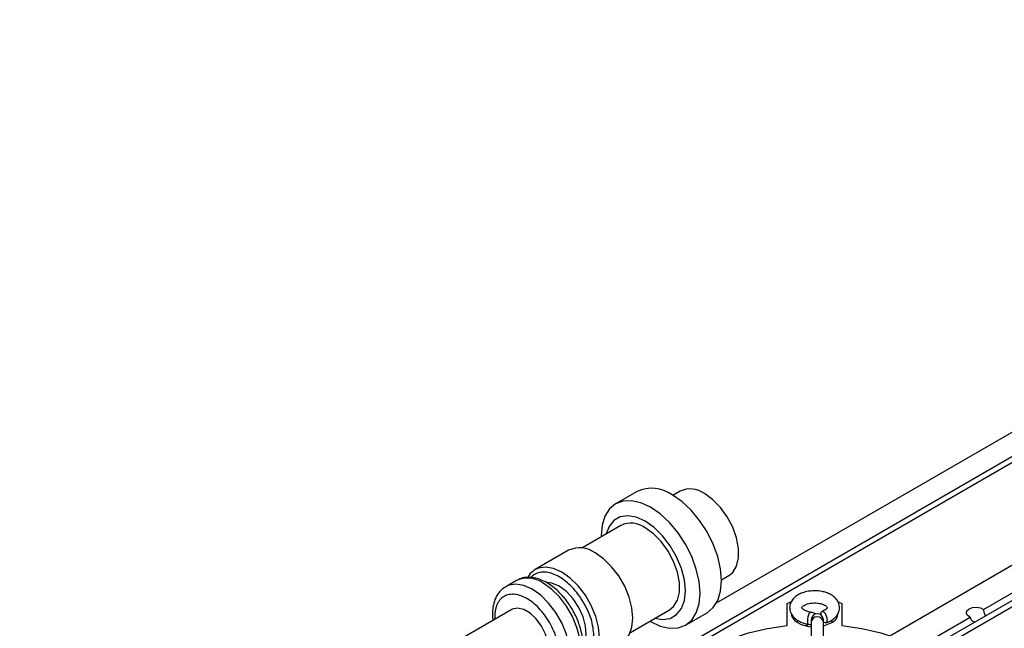
# Model space of a CAD drawing. Units: millimetres. Extents: x 11673 to 11970, y -7568 to -7358.
# Drawn here: x 11844 to 11882, y -7486 to -7463 of the extents above; entities that cross this region are included whole.
import ezdxf

# ---------------------------------------------------------------- set-up
doc = ezdxf.new("R2010")
doc.units = ezdxf.units.MM
doc.header["$LTSCALE"] = 10
doc.header["$PDMODE"] = 34
doc.layers.add('1轮廓实线层', color=7, linetype='Continuous')
doc.layers.add('7标注层', color=4, linetype='Continuous', lineweight=5)
doc.styles.add('TH-GBD2M', font='calibri.ttf', dxfattribs={"width": 0.8, "height": 2.5})
doc.dimstyles.new('TH-GBD2M', dxfattribs={"dimtxt": 2.5, "dimasz": 4, "dimexe": 2, "dimexo": 0, "dimgap": 1.5, "dimtad": 1, "dimdec": 4, "dimlfac": 3, "dimzin": 9, "dimdsep": 46, "dimtxsty": 'TH-GBD2M', "dimcen": 0, "dimclrt": 3, "dimadec": 0, "dimazin": 3, "dimtfac": 1, "dimtdec": 4, "dimtofl": 0, "dimtmove": 0, "dimatfit": 3, "dimfxl": 1, "dimtolj": 1, "dimtzin": 0, "dimarcsym": 0})

# ---------------------------------------------------------------- blocks, each defined once
blk = doc.blocks.new('*D172')
at = {"layer": '7标注层', "color": 0, "lineweight": -2, "transparency": 16777216}
blk.add_line((11872.329, -7450.991), (11902.465, -7433.562), dxfattribs=at)
at = {"layer": '7标注层', "color": 0, "transparency": 16777216}
blk.add_solid([(11902.131, -7432.985), (11902.799, -7434.139), (11905.928, -7431.559)], dxfattribs=at)
at = {"layer": 'Defpoints', "color": 0, "transparency": 16777216}
for p in [(11907.37, -7430.725), (11905.928, -7431.559)]:
    blk.add_point(p, dxfattribs=at)
at = {"layer": '7标注层', "color": 3, "transparency": 16777216, "insert": (11869.287, -7442.736), "char_height": 2.5, "attachment_point": 1, "rotation": 30.0436, "style": 'TH-GBD2M'}
blk.add_mtext('\\A1;8 x ∅5 {\\fGDT;x} 9\\PM6 - 6H {\\fGDT;x} 6\\P', dxfattribs=at)

msp = doc.modelspace()

# ---------------------------------------------------------------- linework, layer by layer
at = {"layer": '1轮廓实线层', "color": 7, "linetype": 'Continuous', "lineweight": 25}
for p, q in [((11905.533611, -7465.303221), (11870.741952, -7485.388018)), ((11877.480001, -7486.645637), (11890.842531, -7478.931613)), ((11891.346237, -7480.014902), (11878.818419, -7487.247058)), ((11879.017776, -7487.373036), (11891.555028, -7480.135435)), ((11881.122537, -7485.62764), (11891.112399, -7479.860615)), ((11867.668282, -7481.047102), (11866.833117, -7481.529233)), ((11869.334383, -7481.03993), (11869.057465, -7481.199792)), ((11867.037678, -7482.36579), (11865.516942, -7483.243692)), ((11865.009707, -7483.331946), (11863.712836, -7484.080614)), ((11863.712836, -7484.080614), (11863.676338, -7484.103226)), ((11870.947075, -7484.473048), (11871.223993, -7484.313186)), ((11862.982067, -7484.502478), (11862.564484, -7484.743544)), ((11873.496419, -7485.401063), (11873.635261, -7485.330453)), ((11873.496419, -7486.25522), (11873.496419, -7485.401063)), ((11875.481788, -7485.329658), (11875.622404, -7485.401063)), ((11875.622404, -7485.401063), (11875.622404, -7486.255221)), ((11862.798569, -7485.631246), (11844.007347, -7496.479187)), ((11867.406552, -7486.516948), (11868.927288, -7485.639046)), ((11869.549432, -7486.234538), (11870.384597, -7485.752407)), ((11874.390551, -7485.7308), (11874.387824, -7485.730447)), ((11874.309224, -7486.196163), (11874.310416, -7486.196316)), ((11874.429123, -7486.109804), (11874.429123, -7488.240541)), ((11874.901564, -7488.240541), (11874.901564, -7486.109804)), ((11875.18573, -7486.063125), (11875.263675, -7486.110937)), ((11878.565392, -7487.103848), (11880.607284, -7485.925089))]:
    msp.add_line(p, q, dxfattribs=at)
at = {"layer": '1轮廓实线层', "color": 8, "linetype": 'Continuous', "lineweight": 25}
for p, q in [((11843.691038, -7501.93228), (11906.337458, -7465.767271)), ((11904.771522, -7466.912352), (11843.691038, -7502.173365)), ((11862.136324, -7485.930942), (11862.147784, -7486.006935))]:
    msp.add_line(p, q, dxfattribs=at)
at = {"layer": '1轮廓实线层', "color": 7, "linetype": 'Continuous', "lineweight": 25, "flags": 128}
for points in [[(11870.384597, -7485.752407), (11870.384708, -7485.752343), (11870.623594, -7485.554118), (11870.801102, -7485.273099), (11870.910411, -7484.920091), (11870.94732, -7484.508656), (11870.910411, -7484.054607), (11870.801102, -7483.575392), (11870.623594, -7483.089427), (11870.384708, -7482.615389), (11870.093624, -7482.171494), (11869.761529, -7481.774798), (11869.401185, -7481.44055), (11869.02644, -7481.181594)], [(11871.223993, -7484.313186), (11871.378912, -7484.18798), (11871.528617, -7483.945019), (11871.60571, -7483.62834), (11871.60571, -7483.256348), (11871.528617, -7482.85066), (11871.378912, -7482.434853), (11871.165296, -7482.033094), (11870.900181, -7481.668731), (11870.598977, -7481.362939), (11870.279188, -7481.133489)], [(11868.160249, -7486.081849), (11868.191275, -7486.100048), (11868.56602, -7486.273763), (11868.926364, -7486.355558), (11869.258458, -7486.342292), (11869.549542, -7486.234474), (11869.788428, -7486.036248), (11869.965937, -7485.755229), (11870.075246, -7485.402221), (11870.112155, -7484.990787), (11870.075246, -7484.536738), (11869.965937, -7484.057522), (11869.788428, -7483.571558), (11869.549542, -7483.097519), (11869.258458, -7482.653624), (11868.926364, -7482.256928), (11868.56602, -7481.922681), (11868.191275, -7481.663724), (11867.816529, -7481.490009), (11867.456185, -7481.408212), (11867.12409, -7481.42148), (11866.833006, -7481.529297), (11866.59412, -7481.727524), (11866.416612, -7482.008541), (11866.307303, -7482.361551), (11866.270393, -7482.772985), (11866.270393, -7482.772985)], [(11868.359071, -7485.967071), (11868.659013, -7486.015217), (11868.954655, -7485.971374), (11869.201549, -7485.828799), (11869.387313, -7485.594642), (11869.502633, -7485.280643), (11869.541726, -7484.902551), (11869.502633, -7484.479321), (11869.387313, -7484.032178), (11869.201549, -7483.583542), (11868.954655, -7483.15591), (11868.659013, -7482.770726), (11868.329447, -7482.447304), (11867.982483, -7482.201863), (11867.635518, -7482.046707), (11867.305952, -7481.989621), (11867.010311, -7482.033464), (11866.763417, -7482.176039), (11866.577653, -7482.410196), (11866.469461, -7482.693815)], [(11868.927288, -7485.639046), (11869.082207, -7485.51384), (11869.231912, -7485.270878), (11869.309005, -7484.9542), (11869.309005, -7484.582208), (11869.231912, -7484.17652), (11869.082207, -7483.760713), (11868.868591, -7483.358954), (11868.603476, -7482.994591), (11868.302272, -7482.688798), (11867.982483, -7482.459349)], [(11867.076468, -7486.91207), (11867.185766, -7486.833944), (11867.35989, -7486.61446), (11867.467984, -7486.320139), (11867.504627, -7485.965737), (11867.467984, -7485.569026), (11867.35989, -7485.149902), (11867.185766, -7484.729378), (11866.954343, -7484.328541), (11866.677226, -7483.967494), (11866.368311, -7483.664339), (11866.043088, -7483.434276)], [(11865.048827, -7488.082602), (11865.158125, -7488.004476), (11865.332249, -7487.784992), (11865.440343, -7487.490671), (11865.476986, -7487.136269), (11865.440343, -7486.739559), (11865.332249, -7486.320434), (11865.158125, -7485.89991), (11864.926702, -7485.499073), (11864.649585, -7485.138026), (11864.34067, -7484.834871), (11864.015447, -7484.604808)], [(11864.641821, -7484.725419), (11864.360164, -7484.607526), (11864.169858, -7484.58319)], [(11865.579805, -7487.001646), (11865.625501, -7486.902514), (11865.683344, -7486.614469), (11865.663942, -7486.275729), (11865.568735, -7485.911418), (11865.404782, -7485.548556), (11865.184244, -7485.214054), (11864.923477, -7484.93272), (11864.641821, -7484.725419)], [(11863.979576, -7487.677031), (11864.042031, -7487.632387), (11864.166506, -7487.455283), (11864.221903, -7487.206991), (11864.203298, -7486.909578), (11864.112347, -7486.589466), (11863.957129, -7486.275102), (11863.751437, -7485.994416), (11863.513547, -7485.772349), (11863.264598, -7485.628633), (11863.026707, -7485.576039), (11862.821016, -7485.619238), (11862.798569, -7485.631246)], [(11873.644057, -7485.77339), (11873.675247, -7485.910156), (11873.809596, -7486.076481), (11874.034385, -7486.206248), (11874.3225, -7486.283807), (11874.438569, -7486.297187)], [(11880.607284, -7485.925089), (11880.501608, -7485.856874), (11880.455248, -7485.76936), (11880.476756, -7485.678691), (11880.562163, -7485.601593), (11880.695715, -7485.552288), (11880.852775, -7485.539872), (11881.004371, -7485.566635), (11881.122537, -7485.62764)], [(11868.750356, -7488.995064), (11868.945021, -7488.551524), (11869.240819, -7488.127026), (11869.63242, -7487.729219), (11870.112772, -7487.365267), (11870.673221, -7487.041726), (11871.303673, -7486.764425), (11871.99277, -7486.538358), (11872.728101, -7486.367598), (11873.496419, -7486.25522)], [(11873.855148, -7486.110937), (11873.912158, -7486.074832), (11873.93163, -7486.063919)], [(11874.213607, -7486.262654), (11874.225345, -7486.255631), (11874.352256, -7486.203366)], [(11874.429123, -7486.028548), (11874.429123, -7486.029858), (11874.429123, -7486.033779), (11874.429123, -7486.04029), (11874.429123, -7486.049351), (11874.429123, -7486.060908), (11874.429123, -7486.074893), (11874.429123, -7486.091224), (11874.429123, -7486.109804)], [(11874.901564, -7486.109804), (11874.901564, -7486.091224), (11874.901564, -7486.074893), (11874.901564, -7486.060908), (11874.901564, -7486.049351), (11874.901564, -7486.04029), (11874.901564, -7486.033779), (11874.901564, -7486.029858), (11874.901564, -7486.028548)], [(11874.905215, -7486.262653), (11874.946257, -7486.252303), (11875.206665, -7486.147041)], [(11875.622404, -7486.255221), (11876.390722, -7486.367598), (11877.126052, -7486.538359), (11877.815149, -7486.764425), (11878.445601, -7487.041726), (11879.00605, -7487.365267), (11879.486402, -7487.729219), (11879.878003, -7488.127026), (11880.173801, -7488.551524), (11880.368466, -7488.995064)]]:
    msp.add_lwpolyline(points, dxfattribs=at)
at = {"layer": '1轮廓实线层', "color": 8, "linetype": 'Continuous', "lineweight": 25, "flags": 128}
for points in [[(11866.207756, -7486.714404), (11866.171112, -7486.317694), (11866.063018, -7485.89857), (11865.888895, -7485.478045), (11865.657472, -7485.077209), (11865.380355, -7484.716162), (11865.07144, -7484.413006), (11864.746217, -7484.182944), (11864.420994, -7484.037512), (11864.112078, -7483.984001), (11863.834962, -7484.025096), (11863.712836, -7484.080614)], [(11865.059404, -7487.377334), (11865.02276, -7486.980624), (11864.914666, -7486.5615), (11864.740542, -7486.140975), (11864.509119, -7485.740139), (11864.232002, -7485.379092), (11863.923087, -7485.075936), (11863.597865, -7484.845874), (11863.272641, -7484.700441), (11862.963726, -7484.646931), (11862.686609, -7484.688026), (11862.555485, -7484.748829)], [(11874.387824, -7485.730447), (11874.375437, -7485.735209), (11874.349502, -7485.770519), (11874.323566, -7485.835192), (11874.30158, -7485.919385), (11874.286889, -7486.010279), (11874.28173, -7486.094036), (11874.286889, -7486.157906), (11874.30158, -7486.192163), (11874.309224, -7486.196163)], [(11874.901564, -7486.109804), (11874.883582, -7486.035991), (11874.832376, -7485.973415), (11874.755741, -7485.931603), (11874.665343, -7485.916921), (11874.574946, -7485.931603), (11874.49831, -7485.973415), (11874.447104, -7486.035991), (11874.429123, -7486.109804)]]:
    msp.add_lwpolyline(points, dxfattribs=at)
at = {"layer": '1轮廓实线层', "color": 7, "linetype": 'Continuous', "lineweight": 25}
for centre, radius, start, end in [((11868.230711, -7482.292333), 1.366355, 54.3823604, 114.3070863), ((11869.729538, -7481.866801), 0.91644, 53.1467508, 115.5427671), ((11867.432833, -7483.19266), 0.91644, 53.1467508, 115.5427671), ((11865.440354, -7484.252021), 1.015872, 53.6072562, 115.0822251), ((11874.665343, -7486.028548), 0.23622, 0, 180), ((11875.040142, -7485.74455), 0.435579, 292.4764088, 356.2036901)]:
    msp.add_arc(centre, radius, start, end, dxfattribs=at)
at = {"layer": '1轮廓实线层', "color": 8, "linetype": 'Continuous', "lineweight": 25}
msp.add_arc((11863.412713, -7485.422554), 1.015872, 53.6072562, 115.0822251, dxfattribs=at)
at = {"layer": '1轮廓实线层', "color": 7, "linetype": 'Continuous', "lineweight": 25}
for points, knots in [([(11865.157069, -7485.633495), (11865.07879, -7485.508501), (11864.968826, -7485.332914), (11864.779339, -7485.102382), (11864.609715, -7484.923094), (11864.397196, -7484.740425), (11864.167667, -7484.585425), (11863.923314, -7484.46615), (11863.669518, -7484.391055), (11863.412096, -7484.371646), (11863.175808, -7484.404036), (11863.045094, -7484.476758), (11862.988699, -7484.508133)], [0, 0, 0, 0, 0.140480797, 0.197342856, 0.290626109, 0.385702135, 0.486249431, 0.589883346, 0.696046998, 0.804372327, 0.915599616, 1, 1, 1, 1]), ([(11863.672267, -7484.108346), (11863.599297, -7484.16142), (11863.499225, -7484.234205), (11863.439184, -7484.349965), (11863.422925, -7484.381315)], [0, 0, 0, 0, 0.72918533, 1, 1, 1, 1]), ([(11862.556118, -7484.756515), (11862.538275, -7484.764715), (11862.429226, -7484.81483), (11862.282423, -7484.981176), (11862.137552, -7485.236599), (11862.064142, -7485.52576), (11862.039542, -7485.798805), (11862.061899, -7485.979406), (11862.070809, -7486.051373)], [0, 0, 0, 0, 0.043386497, 0.265152412, 0.470709005, 0.675446065, 0.870669182, 1, 1, 1, 1]), ([(11864.641821, -7487.377334), (11864.64166, -7487.359577), (11864.641339, -7487.324096), (11864.638735, -7487.269743), (11864.634574, -7487.214659), (11864.628706, -7487.158756), (11864.617057, -7487.071086), (11864.594962, -7486.949918), (11864.555149, -7486.79217), (11864.503335, -7486.630805), (11864.417284, -7486.411015), (11864.2812, -7486.138905), (11864.080869, -7485.835377), (11863.856351, -7485.571445), (11863.622871, -7485.359151), (11863.389073, -7485.199417), (11863.155274, -7485.089213), (11862.921794, -7485.031937), (11862.697277, -7485.036646), (11862.496946, -7485.108877), (11862.360885, -7485.223848), (11862.274828, -7485.344277), (11862.223022, -7485.445783), (11862.1832, -7485.557598), (11862.158743, -7485.663331), (11862.144905, -7485.759729), (11862.137661, -7485.843458), (11862.13677, -7485.901759), (11862.136325, -7485.930942)], [0, 0, 0, 0, 0.011673016, 0.023324814, 0.034971035, 0.046627344, 0.058309367, 0.089191497, 0.12010148, 0.15227128, 0.184469047, 0.250118301, 0.315767555, 0.380052589, 0.441771715, 0.50000282, 0.558233926, 0.619953052, 0.684238085, 0.749887339, 0.815536594, 0.847706395, 0.879904164, 0.910786292, 0.941696275, 0.9611367, 0.980547068, 1, 1, 1, 1]), ([(11874.559411, -7484.900195), (11874.45438, -7484.906228), (11874.309013, -7484.914578), (11874.113847, -7484.967562), (11873.965585, -7485.026815), (11873.814997, -7485.121604), (11873.690257, -7485.246386), (11873.603618, -7485.407829), (11873.578554, -7485.608659), (11873.644144, -7485.809862), (11873.780139, -7485.969762), (11873.938001, -7486.077335), (11874.102219, -7486.144965), (11874.222741, -7486.184887), (11874.295324, -7486.191015), (11874.310969, -7486.192336)], [0, 0, 0, 0, 0.118510055, 0.164021581, 0.238547191, 0.313692935, 0.393520634, 0.476390853, 0.564946731, 0.669420715, 0.762966031, 0.849928881, 0.917159466, 0.982143067, 1, 1, 1, 1]), ([(11874.999064, -7486.14744), (11875.050293, -7486.128672), (11875.159672, -7486.088601), (11875.303532, -7485.995585), (11875.428648, -7485.871297), (11875.515181, -7485.709717), (11875.540281, -7485.508914), (11875.474656, -7485.307764), (11875.338749, -7485.147637), (11875.180613, -7485.040786), (11875.01718, -7484.971093), (11874.816977, -7484.914591), (11874.659423, -7484.905785), (11874.559411, -7484.900195)], [0, 0, 0, 0, 0.071747367, 0.153184594, 0.239695585, 0.329503906, 0.425474254, 0.538695289, 0.64007249, 0.734316166, 0.807175037, 0.877599789, 1, 1, 1, 1]), ([(11874.390429, -7485.728813), (11874.383111, -7485.72822), (11874.350672, -7485.725591), (11874.287584, -7485.706965), (11874.204463, -7485.678609), (11874.132735, -7485.638229), (11874.086047, -7485.598947), (11874.06462, -7485.567385), (11874.064643, -7485.55641), (11874.058087, -7485.5552), (11874.108783, -7485.494309), (11874.18948, -7485.446115), (11874.281864, -7485.410708), (11874.401882, -7485.380454), (11874.499553, -7485.375607), (11874.559411, -7485.372637)], [0, 0, 0, 0, 0.013362627, 0.059232415, 0.130421747, 0.199269136, 0.268187875, 0.338986817, 0.424033143, 0.577415988, 0.677264353, 0.759256845, 0.82440122, 0.892384834, 1, 1, 1, 1]), ([(11874.559411, -7485.372637), (11874.624688, -7485.376092), (11874.71553, -7485.380902), (11874.831889, -7485.409606), (11874.914161, -7485.43927), (11874.98614, -7485.479264), (11875.032761, -7485.518648), (11875.054211, -7485.550185), (11875.054145, -7485.561152), (11875.060937, -7485.562471), (11875.009612, -7485.623059), (11874.933935, -7485.669918), (11874.873644, -7485.691387), (11874.849571, -7485.699959)], [0, 0, 0, 0, 0.12765508, 0.177649376, 0.255237888, 0.330274637, 0.40538985, 0.482553262, 0.575245526, 0.742416745, 0.851242025, 0.940605428, 1, 1, 1, 1]), ([(11865.063365, -7488.066618), (11865.079103, -7488.059342), (11865.185925, -7488.009956), (11865.330915, -7487.844841), (11865.475375, -7487.58947), (11865.550653, -7487.300806), (11865.572356, -7486.980061), (11865.540802, -7486.659595), (11865.472867, -7486.367139), (11865.388408, -7486.113012), (11865.287652, -7485.872298), (11865.200109, -7485.712206), (11865.157069, -7485.633495)], [0, 0, 0, 0, 0.022912976, 0.155525317, 0.278445684, 0.400874709, 0.517615221, 0.647906223, 0.746606454, 0.824485529, 0.913707501, 1, 1, 1, 1]), ([(11874.613589, -7485.802906), (11874.609911, -7485.800666), (11874.56917, -7485.775858), (11874.493576, -7485.748719), (11874.416444, -7485.740983), (11874.386729, -7485.738003)], [0, 0, 0, 0, 0.057501504, 0.636898047, 1, 1, 1, 1]), ([(11874.810608, -7485.846664), (11874.809491, -7485.840114), (11874.807047, -7485.82578), (11874.807097, -7485.813268), (11874.807125, -7485.806474)], [0, 0, 0, 0, 0.456942943, 1, 1, 1, 1]), ([(11874.807125, -7485.806474), (11874.808431, -7485.78609), (11874.811042, -7485.745323), (11874.831402, -7485.707948), (11874.861385, -7485.69404), (11874.898823, -7485.706379), (11874.939169, -7485.743249), (11874.977963, -7485.800578), (11875.010808, -7485.871894), (11875.034007, -7485.949096), (11875.042434, -7486.006655), (11875.044044, -7486.058164), (11875.038822, -7486.103271), (11875.019241, -7486.141283), (11874.988997, -7486.155296), (11874.951823, -7486.1419), (11874.920798, -7486.117199), (11874.904876, -7486.092789), (11874.901564, -7486.087712)], [0, 0, 0, 0, 0.068606096, 0.137212166, 0.205818205, 0.274423899, 0.343030088, 0.411636085, 0.480241779, 0.548848306, 0.617454208, 0.638953569, 0.707559644, 0.776165774, 0.844771721, 0.913377529, 0.981983595, 1, 1, 1, 1]), ([(11881.19166, -7485.895093), (11881.191857, -7485.894475), (11881.195107, -7485.884227), (11881.185857, -7485.854201), (11881.169154, -7485.80495), (11881.147592, -7485.749982), (11881.130143, -7485.693908), (11881.12309, -7485.653144), (11881.122643, -7485.632494), (11881.122537, -7485.62764)], [0, 0, 0, 0, 0.014018456, 0.232399486, 0.416609394, 0.601396747, 0.77323889, 0.946691378, 1, 1, 1, 1]), ([(11874.309453, -7486.196205), (11874.309461, -7486.196205), (11874.32087, -7486.196961), (11874.346315, -7486.204482), (11874.383643, -7486.214991), (11874.411763, -7486.228249), (11874.420496, -7486.234213), (11874.423395, -7486.236193)], [0, 0, 0, 0, 0.000145, 0.209195976, 0.532227344, 0.844655355, 1, 1, 1, 1]), ([(11880.607284, -7485.925089), (11880.608812, -7485.941698), (11880.611871, -7485.974923), (11880.636669, -7486.026632), (11880.675345, -7486.070322), (11880.726114, -7486.097911), (11880.766739, -7486.11065), (11880.788883, -7486.108256), (11880.791606, -7486.107962)], [0, 0, 0, 0, 0.196200306, 0.392489785, 0.585995847, 0.775322464, 0.9723716, 1, 1, 1, 1])]:
    msp.add_open_spline(points, degree=3, knots=knots, dxfattribs=at)
at = {"layer": '1轮廓实线层', "color": 8, "linetype": 'Continuous', "lineweight": 25}
msp.add_open_spline([(11865.998965, -7486.714405), (11865.980836, -7486.506807), (11865.952949, -7486.187458), (11865.783716, -7485.724791), (11865.60856, -7485.372949), (11865.39114, -7485.043874), (11865.075154, -7484.672132), (11864.641955, -7484.32611), (11864.208076, -7484.171236), (11863.89325, -7484.179837), (11863.685762, -7484.247986), (11863.583949, -7484.346202), (11863.538173, -7484.390361)], degree=3, knots=[0, 0, 0, 0, 0.148959094, 0.229146013, 0.311035033, 0.392923876, 0.473111199, 0.622069803, 0.77102863, 0.851215953, 0.933104796, 1, 1, 1, 1], dxfattribs=at)

# ---------------------------------------------------------------- dimensions: what is measured, and where the dimension line sits
at = {"layer": '7标注层'}
dim = msp.add_diameter_dim_2p(p1=(11907.370292, -7430.724688), p2=(11905.927551, -7431.559119), text='8 x <> {\\fGDT;x} 9\\PM6 - 6H {\\fGDT;x} 6\\P', dimstyle='TH-GBD2M', override={"dimtdec": 2, "dimtzin": 12}, dxfattribs=at)
dim.commit()
dim.dimension.update_dxf_attribs({"geometry": '*D172', "text_midpoint": (11880.237204, -7446.417515), "dimtype": 163})

doc.saveas('drawing.dxf')
